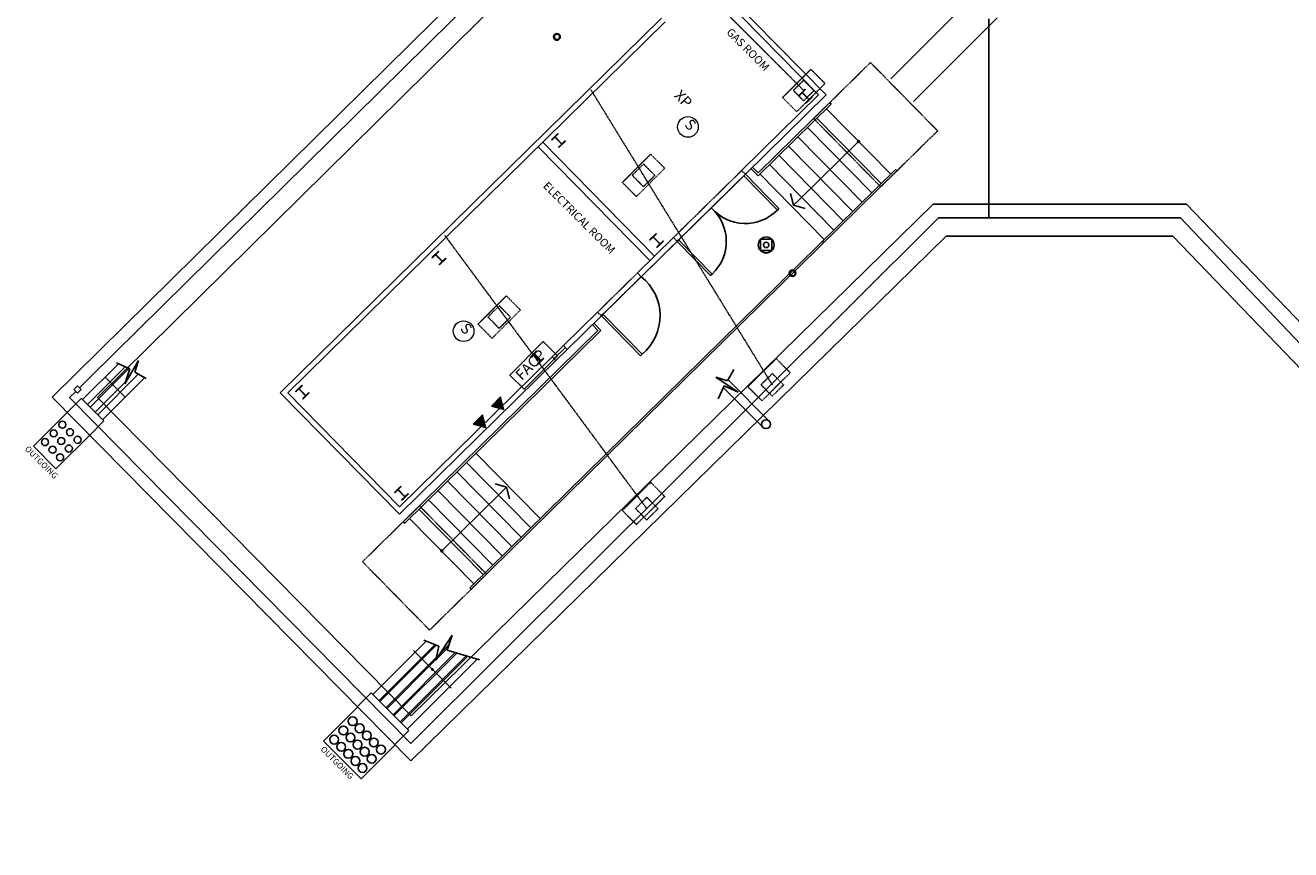
# Model space of a CAD drawing. Units: inches. Extents: x -290 to 8460, y -67 to 8136.
# Drawn here: x -290 to 662, y -67 to 553 of the extents above; entities that cross this region are included whole.
import ezdxf
from ezdxf import colors
from ezdxf.entities.mleader import LeaderData, LeaderLine
from ezdxf.math import Vec2, Vec3

# ---------------------------------------------------------------- set-up
doc = ezdxf.new("R2010")
doc.units = ezdxf.units.IN
doc.header["$LTSCALE"] = 0.5
doc.header["$MEASUREMENT"] = 0
for name, pattern in [('2( Phantom )', [30, 15, -3, 3, -3, 3, -3]), ('DASHED', [0.75, 0.5, -0.25]), ('Electrical Room 10  x 14$0$HIDDEN', [0.375, 0.25, -0.125]), ('Electrical Room 10  x 14$0$PHANTOM2', [1.25, 0.625, -0.125, 0.125, -0.125, 0.125, -0.125]), ('F 03$0$( Phantom )', [30, 15, -3, 3, -3, 3, -3]), ('PHANTOM2', [1.25, 0.625, -0.125, 0.125, -0.125, 0.125, -0.125])]:
    doc.linetypes.add(name, pattern=pattern)
for name, color, linetype in [('A-DUNNAGE STRUCTURE', 61, 'PHANTOM2'), ('A-NEW ROOF', 3, 'F 03$0$( Phantom )'), ('Conduit Gas$0$A-CONDUIT-ENCLOSURE', 5, 'Continuous'), ('Conduit Outgoing 24 x 36$0$A-CONDUIT-ENCLOSURE', 5, 'Continuous'), ('Conduit Outgoing 40 x 36$0$A-CONDUIT-ENCLOSURE', 5, 'Continuous'), ('E-ANNO-NOTE', 2, 'Continuous'), ('E-ANNO-TEXT', 2, 'Continuous'), ('e-bopards', 4, 'Continuous'), ('Electrical Room 10  x 14$0$A-DOOR HEADER', 5, 'Electrical Room 10  x 14$0$HIDDEN'), ('Electrical Room 10  x 14$0$A-DUNNAGE STRUCTURE', 61, 'Electrical Room 10  x 14$0$PHANTOM2'), ('Electrical Room 10  x 14$0$A-NEW STAIR', 2, 'Continuous'), ('Electrical Room 10  x 14$0$IA-DETL-HTCH', 1, 'Continuous'), ('Electrical Room 10  x 14$0$IA-DOOR-NEW', 2, 'Continuous'), ('Electrical Room 10  x 14$0$IA-RAILING', 1, 'Continuous'), ('Electrical Room 10  x 14$0$IA-SECT-MEDIUM', 3, 'Continuous'), ('Electrical Room 10  x 14$0$IA-STAIRS', 4, 'Continuous'), ('Electrical Room 10  x 14$0$IA-WALL-FULL-NEW', 7, 'Continuous'), ('EXT-STAIR', 2, 'Continuous'), ('IA-RAILING', 1, 'Continuous'), ('ILA-PAVEMENT', 252, 'Continuous'), ('ILA-RAILING', 1, 'Continuous'), ('X-Ref-BLDG_5_Roof Plan$0$IA-CHAIN LINK FENCE', 1, 'X-Ref-BLDG_5_Roof Plan$0$FENCELINE2'), ('X-Ref-BLDG_5_Roof Plan$0$IA-MECH', 2, 'Continuous'), ('X-Ref-BLDG_5_Roof Plan$0$IA-WALL', 7, 'Continuous'), ('X-Ref-BLDG_5_Roof Plan$0$ILA-RAILING', 1, 'Continuous'), ('XREF', 254, 'Continuous')]:
    doc.layers.add(name, color=color, linetype=linetype)
doc.layers.add('FA NEW', color=4, linetype='Continuous', lineweight=9)
doc.layers.get('0').freeze()
doc.styles.add('AG-NYCHA -0.125', font='arial.ttf', dxfattribs={"height": 0.125})
doc.styles.add('Conduit Outgoing 24 x 36$0$ILA26', font='arial.ttf', dxfattribs={"height": 18})
doc.styles.add('Conduit Outgoing 40 x 36$0$ILA26', font='arial.ttf', dxfattribs={"height": 18})
doc.styles.add('PA - 0.10', font='romans.shx', dxfattribs={"height": 0.1})
doc.linetypes.add('FENCELINE1', pattern='A,0.25,-0.1,[133,ltypeshp.shx,S=0.1,R=0,X=-0.1,Y=0],-0.1,1', length=1.45)
doc.linetypes.add('X-Ref-BLDG_5_Roof Plan$0$FENCELINE2', pattern='A,0.25,-0.1,[132,ltypeshp.shx,S=0.1,R=0,X=-0.1,Y=0],-0.1,1', length=1.45)

# ---------------------------------------------------------------- blocks, each defined once
blk = doc.blocks.new('BLDG_5_Roof Plan')
at = {"color": 254, "linetype": 'ByBlock'}
for p, q in [((287.82, 417.73, 0), (285.57, 426.45, 0)), ((287.82, 417.73, 0), (292.73, 422.56, 0)), ((296.5, 415.33, 0), (287.82, 417.73, 0)), ((71.99, 205.83, 0), (63.31, 208.23, 0)), ((71.99, 205.83, 0), (67.08, 201.01, 0)), ((74.24, 197.11, 0), (71.99, 205.83, 0))]:
    blk.add_line(p, q, dxfattribs=at)
at = {"layer": 'A-DUNNAGE STRUCTURE', "color": 254, "ltscale": 0.3}
for p, q in [((220.08, 579.25, 0), (295.39, 504.03, 0)), ((25.51, 395.1, 0), (177.37, 189.7))]:
    blk.add_line(p, q, dxfattribs=at)
at = {"layer": 'A-DUNNAGE STRUCTURE', "color": 254, "ltscale": 0.5}
for p, q in [((279.53, 498.66, 0), (300.74, 519.88, 0)), ((300.74, 519.88, 0), (311.35, 509.27, 0)), ((311.35, 509.27, 0), (290.13, 488.06, 0)), ((290.13, 488.06, 0), (279.53, 498.66, 0)), ((159.04, 434.88, 0), (180.26, 456.1, 0)), ((180.26, 456.1, 0), (190.86, 445.49, 0)), ((190.86, 445.49, 0), (169.65, 424.28, 0)), ((169.65, 424.28, 0), (159.04, 434.88, 0)), ((50.52, 328.38), (71.74, 349.59)), ((71.74, 349.59), (82.34, 338.98)), ((82.34, 338.98), (61.13, 317.77)), ((61.13, 317.77), (50.52, 328.38)), ((253.4, 281.39), (274.76, 302.47)), ((274.76, 302.47), (285.29, 291.78)), ((285.29, 291.78), (263.93, 270.72)), ((263.93, 270.72), (253.4, 281.39)), ((159.02, 188.35), (180.38, 209.42)), ((180.38, 209.42), (190.91, 198.74)), ((190.91, 198.74), (169.56, 177.67)), ((169.56, 177.67), (159.02, 188.35))]:
    blk.add_line(p, q, dxfattribs=at)
at = {"layer": 'A-DUNNAGE STRUCTURE', "color": 254, "ltscale": 0.6}
blk.add_line((135.22, 504.82), (271.74, 282.74), dxfattribs=at)
at = {"layer": 'A-DUNNAGE STRUCTURE', "color": 254, "linetype": 'DASHED', "ltscale": 0.03}
for p, q in [((287.62, 504.02, 0), (295.39, 511.75, 0)), ((295.39, 511.75, 0), (303.14, 503.95, 0)), ((295.31, 496.23, 0), (287.62, 504.02, 0)), ((303.14, 503.95, 0), (295.31, 496.23, 0)), ((166.47, 440.24, 0), (175.01, 448.67, 0)), ((175.01, 448.67, 0), (183.44, 440.13, 0)), ((174.9, 431.7, 0), (166.47, 440.24, 0)), ((183.44, 440.13, 0), (174.9, 431.7, 0)), ((57.95, 333.74, 0), (66.49, 342.16, 0)), ((66.37, 325.19, 0), (57.95, 333.74, 0)), ((74.92, 333.62, 0), (66.37, 325.19, 0)), ((66.49, 342.16, 0), (74.92, 333.62, 0)), ((263.28, 282.76), (271.82, 291.18)), ((271.82, 291.18), (280.25, 282.64)), ((271.71, 274.21), (263.28, 282.76)), ((280.25, 282.64), (271.71, 274.21)), ((168.91, 189.71), (177.45, 198.14)), ((177.45, 198.14), (185.88, 189.6)), ((177.33, 181.17), (168.91, 189.71)), ((185.88, 189.6), (177.33, 181.17))]:
    blk.add_line(p, q, dxfattribs=at)
at = {"layer": 'A-NEW ROOF', "color": 254, "linetype": 'Continuous', "transparency": 33554687}
for p, q in [((-229.95, 288.6), (-214.8, 273.45)), ((-247.81, 272.56), (-258.42, 261.96)), ((-247.81, 272.57), (-230.84, 255.59)), ((-230.84, 255.59), (-241.45, 244.99)), ((30.35, 54.67, 0), (2.07, 82.95, 0)), ((-40.36, 40.52, 0), (-29.83, 51.05, 0)), ((-29.83, 51.05), (-1.55, 22.76)), ((-12.08, 12.24), (-1.55, 22.77, 0))]:
    blk.add_line(p, q, dxfattribs=at)
at = {"layer": 'A-NEW ROOF', "color": 254, "linetype": '2( Phantom )'}
blk.add_line((177.36, 181.2), (185.88, 189.6), dxfattribs=at)
for start, end in [(0, 180), (180, 0)]:
    blk.add_arc((16.21, 68.81, 0), 0.5, start, end, dxfattribs=at)
at = {"layer": 'Conduit Gas$0$A-CONDUIT-ENCLOSURE', "color": 254}
blk.add_circle((267.09, 253.11), 3.32, dxfattribs=at)
at = {"layer": 'Conduit Outgoing 24 x 36$0$A-CONDUIT-ENCLOSURE', "color": 254}
for p, q in [((-283.87, 236.5), (-258.42, 261.96)), ((-241.45, 244.99), (-266.9, 219.53)), ((-266.9, 219.53), (-283.87, 236.5))]:
    blk.add_line(p, q, dxfattribs=at)
for centre in [(-268.59, 246.21), (-262.03, 252.77), (-256.33, 247.07), (-275.15, 239.64), (-262.89, 240.51), (-250.63, 241.37), (-269.45, 233.94), (-263.75, 228.24), (-257.19, 234.81)]:
    blk.add_circle(centre, 2.65, dxfattribs=at)
at = {"layer": 'Conduit Outgoing 40 x 36$0$A-CONDUIT-ENCLOSURE', "color": 254}
for p, q in [((-65.65, 14.9), (-40.19, 40.35)), ((-37.36, -13.39), (-65.65, 14.9)), ((-11.91, 12.07), (-37.36, -13.39))]:
    blk.add_line(p, q, dxfattribs=at)
for centre in [(-43.79, 29.8), (-57.67, 15.93), (-50.73, 22.86), (-45.4, 17.54), (-38.47, 24.47), (-33.14, 19.14), (-52.34, 10.6), (-40.07, 12.21), (-34.75, 6.88), (-27.81, 13.82), (-22.48, 8.49), (-47.01, 5.27), (-41.68, -0.06), (-29.42, 1.55), (-36.36, -5.39)]:
    blk.add_circle(centre, 3.32, dxfattribs=at)
at = {"layer": 'Electrical Room 10  x 14$0$A-DOOR HEADER', "color": 254}
for p, q in [((197.39, 393.37, 0), (248.75, 443.83, 0)), ((200.19, 390.52, 0), (251.55, 440.98, 0)), ((200.19, 390.52, 0), (251.55, 440.98, 0)), ((170.42, 366.87, 0), (140.46, 337.43, 0)), ((173.22, 364.02, 0), (143.26, 334.58, 0))]:
    blk.add_line(p, q, dxfattribs=at)
at = {"layer": 'Electrical Room 10  x 14$0$A-DUNNAGE STRUCTURE', "color": 254, "ltscale": 0.5}
for p, q in [((302.84, 482.95, 0), (345.64, 525, 0)), ((345.64, 525, 0), (396.1, 473.65, 0)), ((353.3, 431.59, 0), (302.84, 482.95, 0)), ((396.1, 473.65, 0), (353.3, 431.59, 0)), ((6.45, 191.75, 0), (-36.35, 149.7, 0)), ((56.91, 140.39, 0), (6.45, 191.75, 0)), ((-36.35, 149.7, 0), (14.11, 98.34, 0)), ((14.11, 98.34, 0), (56.91, 140.39, 0))]:
    blk.add_line(p, q, dxfattribs=at)
at = {"layer": 'Electrical Room 10  x 14$0$A-NEW STAIR', "color": 254}
for p, q in [((261.13, 441.97, 0), (314.96, 494.87, 0)), ((314.96, 494.87, 0), (316.01, 493.8, 0)), ((261.11, 439.85, 0), (316.01, 493.8, 0)), ((312.45, 490.29, 0), (360.81, 441.07, 0)), ((298.18, 476.28, 0), (346.54, 427.06, 0)), ((305.31, 483.29, 0), (353.67, 434.07, 0)), ((291.05, 469.27, 0), (339.41, 420.05, 0)), ((283.91, 462.26, 0), (332.27, 413.04, 0)), ((269.65, 448.24, 0), (318.01, 399.02, 0)), ((276.78, 455.25, 0), (325.14, 406.03, 0)), ((44.4, 130.2, 0), (364.37, 444.58, 0)), ((45.46, 129.13, 0), (365.42, 443.51, 0)), ((255.85, 445.2, 0), (261.11, 439.85, 0)), ((256.92, 446.25, 0), (261.13, 441.97, 0)), ((262.52, 441.23, 0), (310.87, 392.02, 0)), ((364.37, 444.58, 0), (365.42, 443.51, 0)), ((309.47, 390.63, 0), (310.52, 389.56, 0)), ((140.74, 323.69, 0), (-5.68, 179.83, 0)), ((142.86, 323.67, 0), (-4.62, 178.76, 0)), ((136.49, 327.92, 0), (140.69, 323.64, 0)), ((137.56, 328.97, 0), (142.81, 323.62, 0)), ((48.87, 231.33, 0), (97.23, 182.11, 0)), ((41.74, 224.32, 0), (90.1, 175.1, 0)), ((27.48, 210.3, 0), (75.83, 161.08, 0)), ((34.61, 217.31, 0), (82.97, 168.09, 0)), ((20.34, 203.29, 0), (68.7, 154.08, 0)), ((13.21, 196.29, 0), (61.57, 147.07, 0)), ((-1.06, 182.27, 0), (47.3, 133.05, 0)), ((6.08, 189.28, 0), (54.43, 140.06, 0)), ((-5.68, 179.83, 0), (-4.62, 178.76, 0)), ((44.4, 130.2, 0), (45.46, 129.13, 0))]:
    blk.add_line(p, q, dxfattribs=at)
at = {"layer": 'Electrical Room 10  x 14$0$IA-DETL-HTCH', "color": 254}
for p, q in [((291.68, 500.24, 0), (296.43, 505, 0)), ((294.22, 502.25, 0), (294.41, 502.45, 0)), ((294.75, 501.72, 0), (294.94, 501.91, 0)), ((295.01, 501.45, 0), (295.2, 501.64, 0)), ((295.54, 500.92, 0), (295.73, 501.11, 0)), ((295.8, 500.65, 0), (295.99, 500.84, 0)), ((296.32, 500.11, 0), (296.52, 500.31, 0)), ((296.59, 499.85, 0), (296.78, 500.04, 0)), ((297.11, 499.31, 0), (297.3, 499.5, 0)), ((297.19, 494.62, 0), (301.95, 499.38, 0)), ((297.38, 499.04, 0), (297.57, 499.24, 0)), ((297.9, 498.51, 0), (298.09, 498.7, 0)), ((298.16, 498.24, 0), (298.36, 498.43, 0)), ((298.69, 497.71, 0), (298.88, 497.9, 0)), ((298.95, 497.44, 0), (299.14, 497.63, 0)), ((105.97, 466.66, 0), (110.73, 471.42, 0)), ((108.78, 468.41, 0), (108.97, 468.6, 0)), ((109.04, 468.14, 0), (109.24, 468.33, 0)), ((109.57, 467.6, 0), (109.76, 467.79, 0)), ((109.83, 467.34, 0), (110.02, 467.53, 0)), ((110.36, 466.8, 0), (110.55, 466.99, 0)), ((110.62, 466.53, 0), (110.81, 466.72, 0)), ((111.15, 466, 0), (111.34, 466.19, 0)), ((111.23, 461.31, 0), (115.99, 466.07, 0)), ((111.41, 465.73, 0), (111.6, 465.92, 0)), ((111.94, 465.2, 0), (112.13, 465.39, 0)), ((112.2, 464.93, 0), (112.39, 465.12, 0)), ((112.72, 464.39, 0), (112.92, 464.58, 0)), ((112.99, 464.13, 0), (113.18, 464.32, 0)), ((181.39, 393.05, 0), (184.59, 396.25, 0)), ((182.37, 393.5, 0), (182.56, 393.7, 0)), ((182.9, 392.97, 0), (183.09, 393.16, 0)), ((183.16, 392.7, 0), (183.35, 392.89, 0)), ((183.69, 392.17, 0), (183.88, 392.36, 0)), ((183.95, 391.9, 0), (184.14, 392.09, 0)), ((184.48, 391.36, 0), (184.67, 391.56, 0)), ((184.74, 391.1, 0), (184.93, 391.29, 0)), ((185.26, 390.56, 0), (185.46, 390.75, 0)), ((185.53, 390.29, 0), (185.72, 390.49, 0)), ((15.98, 378.47, 0), (20.74, 383.23, 0)), ((18.52, 380.49, 0), (18.71, 380.68, 0)), ((186.05, 389.76, 0), (186.24, 389.95, 0)), ((186.32, 389.49, 0), (186.51, 389.68, 0)), ((186.84, 388.96, 0), (187.03, 389.15, 0)), ((187.1, 388.69, 0), (187.3, 388.88, 0)), ((19.05, 379.95, 0), (19.24, 380.14, 0)), ((19.31, 379.68, 0), (19.5, 379.88, 0)), ((19.84, 379.15, 0), (20.03, 379.34, 0)), ((20.1, 378.88, 0), (20.29, 379.07, 0)), ((20.63, 378.35, 0), (20.82, 378.54, 0)), ((20.89, 378.08, 0), (21.08, 378.27, 0)), ((21.41, 377.54, 0), (21.61, 377.74, 0)), ((21.5, 372.85, 0), (26.25, 377.61, 0)), ((21.68, 377.28, 0), (21.87, 377.47, 0)), ((22.2, 376.74, 0), (22.39, 376.93, 0)), ((22.47, 376.47, 0), (22.66, 376.67, 0)), ((22.99, 375.94, 0), (23.18, 376.13, 0)), ((23.25, 375.67, 0), (23.45, 375.86, 0)), ((92.38, 305.32, 0), (92.57, 305.51, 0)), ((92.64, 305.05, 0), (92.83, 305.24, 0)), ((93.17, 304.52, 0), (93.36, 304.71, 0)), ((93.43, 304.25, 0), (93.62, 304.44, 0)), ((93.95, 303.71, 0), (94.15, 303.9, 0)), ((94.22, 303.45, 0), (94.41, 303.64, 0)), ((94.74, 302.91, 0), (94.93, 303.1, 0)), ((95.01, 302.64, 0), (95.2, 302.83, 0)), ((95.09, 297.95, 0), (99.85, 302.71, 0)), ((95.53, 302.11, 0), (95.72, 302.3, 0)), ((95.79, 301.84, 0), (95.99, 302.03, 0)), ((96.32, 301.31, 0), (96.51, 301.5, 0)), ((96.58, 301.04, 0), (96.77, 301.23, 0)), ((97.11, 300.5, 0), (97.3, 300.69, 0)), ((-85.26, 278.62, 0), (-81.78, 282.1, 0)), ((-83.99, 279.36, 0), (-83.8, 279.55, 0)), ((-83.47, 278.82, 0), (-83.28, 279.02, 0)), ((-83.2, 278.56, 0), (-83.01, 278.75, 0)), ((-82.68, 278.02, 0), (-82.49, 278.21, 0)), ((-82.42, 277.75, 0), (-82.22, 277.95, 0)), ((-81.89, 277.22, 0), (-81.7, 277.41, 0)), ((-81.63, 276.95, 0), (-81.44, 277.14, 0)), ((-81.1, 276.42, 0), (-80.91, 276.61, 0)), ((-80.84, 276.15, 0), (-80.65, 276.34, 0)), ((-80.31, 275.61, 0), (-80.12, 275.81, 0)), ((-80.05, 275.35, 0), (-79.86, 275.54, 0)), ((-79.52, 274.81, 0), (-79.33, 275, 0)), ((-79.26, 274.54, 0), (-79.07, 274.74, 0)), ((-12.16, 201.64, 0), (-7.4, 206.4, 0)), ((-9.35, 203.39, 0), (-9.16, 203.58, 0)), ((-9.09, 203.12, 0), (-8.9, 203.31, 0)), ((-8.56, 202.59, 0), (-8.37, 202.78, 0)), ((-8.3, 202.32, 0), (-8.11, 202.51, 0)), ((-7.77, 201.78, 0), (-7.58, 201.97, 0)), ((-7.51, 201.52, 0), (-7.32, 201.71, 0)), ((-6.98, 200.98, 0), (-6.79, 201.17, 0)), ((-6.72, 200.71, 0), (-6.53, 200.9, 0)), ((-6.37, 196.29, 0), (-1.88, 200.78, 0)), ((-6.2, 200.18, 0), (-6, 200.37, 0)), ((-5.93, 199.91, 0), (-5.74, 200.1, 0)), ((-6.9, 196.29, 0), (-5.83, 197.36, 0)), ((-5.41, 199.38, 0), (-5.22, 199.57, 0)), ((-5.14, 199.11, 0), (-4.95, 199.3, 0)), ((-4.62, 198.57, 0), (-4.43, 198.76, 0))]:
    blk.add_line(p, q, dxfattribs=at)
at = {"layer": 'Electrical Room 10  x 14$0$IA-DOOR-NEW', "color": 254, "ltscale": 0.01}
for p, q in [((250.37, 439.82, 0), (251.55, 440.98, 0)), ((275.6, 414.14, 0), (250.37, 439.82, 0)), ((251.55, 440.98, 0), (276.78, 415.3, 0)), ((276.78, 415.3, 0), (275.6, 414.14, 0)), ((201.37, 391.67, 0), (200.19, 390.52, 0)), ((200.19, 390.52, 0), (225.42, 364.84, 0)), ((226.6, 366, 0), (201.37, 391.67, 0)), ((225.42, 364.84, 0), (226.6, 366, 0)), ((144.44, 335.74, 0), (143.26, 334.58, 0)), ((143.26, 334.58, 0), (172.7, 304.62, 0)), ((173.88, 305.78, 0), (144.44, 335.74, 0)), ((172.7, 304.62, 0), (173.88, 305.78, 0))]:
    blk.add_line(p, q, dxfattribs=at)
for centre, radius, start, end in [((251.47, 437.63, 0), 33.68, 220.5266, 315.77126), ((203.54, 390.54, 0), 33.68, 313.21838, 48.46304), ((149.92, 334.63, 0), 37.5, 309.70592, 51.58336)]:
    blk.add_arc(centre, radius, start, end, dxfattribs=at)
at = {"layer": 'Electrical Room 10  x 14$0$IA-RAILING', "color": 254, "ltscale": 0.3}
blk.add_line((143.26, 334.58, 0), (251.55, 440.98, 0), dxfattribs=at)
at = {"layer": 'Electrical Room 10  x 14$0$IA-SECT-MEDIUM', "color": 254}
for p, q in [((296.42, 505.01, 0), (291.62, 500.29, 0)), ((294.39, 502.47, 0), (296.69, 504.73, 0)), ((296.69, 504.73, 0), (296.42, 505.01, 0)), ((291.62, 500.29, 0), (291.89, 500.02, 0)), ((291.89, 500.02, 0), (294.2, 502.28, 0)), ((294.2, 502.28, 0), (299.26, 497.12, 0)), ((299.46, 497.31, 0), (294.39, 502.47, 0)), ((299.26, 497.12, 0), (296.96, 494.86, 0)), ((296.96, 494.86, 0), (297.23, 494.58, 0)), ((297.23, 494.58, 0), (302.03, 499.3, 0)), ((301.76, 499.58, 0), (299.46, 497.31, 0)), ((302.03, 499.3, 0), (301.76, 499.58, 0)), ((105.77, 466.86, 0), (110.58, 471.57, 0)), ((106.04, 466.58, 0), (105.77, 466.86, 0)), ((108.35, 468.85, 0), (106.04, 466.58, 0)), ((113.42, 463.69, 0), (108.35, 468.85, 0)), ((110.84, 471.3, 0), (108.54, 469.04, 0)), ((108.54, 469.04, 0), (113.61, 463.88, 0)), ((110.58, 471.57, 0), (110.84, 471.3, 0)), ((111.11, 461.43, 0), (113.42, 463.69, 0)), ((111.38, 461.15, 0), (111.11, 461.43, 0)), ((116.18, 465.87, 0), (111.38, 461.15, 0)), ((113.61, 463.88, 0), (115.91, 466.14, 0)), ((115.91, 466.14, 0), (116.18, 465.87, 0)), ((184.34, 396.49, 0), (179.54, 391.78, 0)), ((179.54, 391.78, 0), (179.81, 391.5, 0)), ((179.81, 391.5, 0), (182.12, 393.77, 0)), ((182.12, 393.77, 0), (187.18, 388.61, 0)), ((182.31, 393.95, 0), (184.61, 396.22, 0)), ((187.38, 388.8, 0), (182.31, 393.95, 0)), ((184.61, 396.22, 0), (184.34, 396.49, 0)), ((185.15, 386.07, 0), (189.95, 390.79, 0)), ((189.68, 391.06, 0), (187.38, 388.8, 0)), ((189.95, 390.79, 0), (189.68, 391.06, 0)), ((15.9, 378.55, 0), (20.7, 383.27, 0)), ((20.97, 382.99, 0), (18.66, 380.73, 0)), ((18.66, 380.73, 0), (23.73, 375.57, 0)), ((20.7, 383.27, 0), (20.97, 382.99, 0)), ((187.18, 388.61, 0), (184.88, 386.34, 0)), ((184.88, 386.34, 0), (185.15, 386.07, 0)), ((16.17, 378.28, 0), (15.9, 378.55, 0)), ((18.47, 380.54, 0), (16.17, 378.28, 0)), ((23.54, 375.38, 0), (18.47, 380.54, 0)), ((21.23, 373.12, 0), (23.54, 375.38, 0)), ((21.5, 372.84, 0), (21.23, 373.12, 0)), ((26.3, 377.56, 0), (21.5, 372.84, 0)), ((23.73, 375.57, 0), (26.03, 377.84, 0)), ((26.03, 377.84, 0), (26.3, 377.56, 0)), ((94.47, 308.19, 0), (89.67, 303.47, 0)), ((89.94, 303.2, 0), (92.24, 305.46, 0)), ((92.24, 305.46, 0), (97.31, 300.3, 0)), ((92.43, 305.65, 0), (94.74, 307.91, 0)), ((97.5, 300.49, 0), (92.43, 305.65, 0)), ((94.74, 307.91, 0), (94.47, 308.19, 0)), ((89.67, 303.47, 0), (89.94, 303.2, 0)), ((97.31, 300.3, 0), (95, 298.04, 0)), ((95, 298.04, 0), (95.27, 297.76, 0)), ((95.27, 297.76, 0), (100.07, 302.48, 0)), ((99.8, 302.75, 0), (97.5, 300.49, 0)), ((100.07, 302.48, 0), (99.8, 302.75, 0)), ((-82.02, 282.35, 0), (-86.82, 277.63, 0)), ((-86.82, 277.63, 0), (-86.55, 277.35, 0)), ((-86.55, 277.35, 0), (-84.25, 279.62, 0)), ((-84.25, 279.62, 0), (-79.18, 274.46, 0)), ((-84.05, 279.81, 0), (-81.75, 282.07, 0)), ((-78.99, 274.65, 0), (-84.05, 279.81, 0)), ((-81.75, 282.07, 0), (-82.02, 282.35, 0)), ((-81.21, 271.92, 0), (-76.41, 276.64, 0)), ((-76.68, 276.91, 0), (-78.99, 274.65, 0)), ((-76.41, 276.64, 0), (-76.68, 276.91, 0)), ((-79.18, 274.46, 0), (-81.48, 272.2, 0)), ((-81.48, 272.2, 0), (-81.21, 271.92, 0)), ((-12.25, 201.73, 0), (-7.45, 206.45, 0)), ((-11.98, 201.46, 0), (-12.25, 201.73, 0)), ((-9.68, 203.72, 0), (-11.98, 201.46, 0)), ((-4.61, 198.56, 0), (-9.68, 203.72, 0)), ((-7.18, 206.17, 0), (-9.48, 203.91, 0)), ((-9.48, 203.91, 0), (-4.42, 198.75, 0)), ((-7.45, 206.45, 0), (-7.18, 206.17, 0)), ((-1.84, 200.74, 0), (-6.64, 196.02, 0)), ((-4.42, 198.75, 0), (-2.11, 201.02, 0)), ((-2.11, 201.02, 0), (-1.84, 200.74, 0)), ((-6.91, 196.3, 0), (-4.61, 198.56, 0)), ((-6.64, 196.02, 0), (-6.91, 196.3, 0))]:
    blk.add_line(p, q, dxfattribs=at)
at = {"layer": 'Electrical Room 10  x 14$0$IA-STAIRS', "color": 254}
for p, q in [((292.73, 422.56, 0), (336.63, 465.68, 0)), ((67.08, 201.01, 0), (23.18, 157.88, 0))]:
    blk.add_line(p, q, dxfattribs=at)
for centre, start, end in [((336.63, 465.68, 0), 44.49482, 224.49482), ((336.63, 465.68, 0), 224.49482, 44.49482), ((23.18, 157.88, 0), 44.49482, 224.49482), ((23.18, 157.88, 0), 224.49482, 44.49482)]:
    blk.add_arc(centre, 0.75, start, end, dxfattribs=at)
at = {"layer": 'Electrical Room 10  x 14$0$IA-WALL-FULL-NEW', "color": 254}
for p, q in [((222.55, 591.92, 0), (312.26, 500.62, 0)), ((222.5, 586.27, 0), (306.6, 500.67, 0)), ((188.43, 558.4, 0), (-98.27, 276.72, 0)), ((191.23, 555.54, 0), (-92.61, 276.67, 0)), ((306.6, 500.67, 0), (248.75, 443.83, 0)), ((312.26, 500.62, 0), (251.55, 440.98, 0)), ((179.81, 376.09, 0), (95.71, 461.69, 0)), ((183.28, 379.51, 0), (99.18, 465.11, 0)), ((248.75, 443.83, 0), (251.55, 440.98, 0)), ((197.39, 393.37, 0), (170.42, 366.87, 0)), ((200.19, 390.52, 0), (173.22, 364.02, 0)), ((197.39, 393.37, 0), (200.19, 390.52, 0)), ((170.42, 366.87, 0), (173.22, 364.02, 0)), ((140.46, 337.43, 0), (114.83, 312.26, 0)), ((143.26, 334.58, 0), (117.64, 309.4, 0)), ((140.46, 337.43, 0), (143.26, 334.58, 0)), ((114.83, 312.26, 0), (106.27, 303.85, 0)), ((116.24, 310.83, 0), (107.68, 302.42, 0)), ((117.64, 309.4, 0), (109.08, 300.99, 0)), ((114.83, 312.26, 0), (117.64, 309.4, 0)), ((109.08, 300.99, 0), (-8.56, 185.41, 0)), ((106.27, 303.85, 0), (-8.51, 191.07, 0)), ((106.27, 303.85, 0), (109.08, 300.99, 0)), ((-8.56, 185.41, 0), (-98.27, 276.72, 0)), ((-8.51, 191.07, 0), (-92.61, 276.67, 0))]:
    blk.add_line(p, q, dxfattribs=at)
at = {"layer": 'EXT-STAIR', "color": 254}
for p, q in [((-211.37, 294.72), (-221.23, 299.15)), ((-204.74, 300.94), (-214.95, 283.54)), ((-207.58, 292.2), (-204.74, 300.94)), ((-214.95, 283.54), (-211.37, 294.72)), ((-199.02, 287.41), (-207.58, 292.2)), ((238.17, 285.72), (229.43, 288.56)), ((229.43, 288.56), (246.2, 277.28)), ((242.95, 294.28), (238.17, 285.72)), ((235.65, 281.93), (231.21, 272.07)), ((246.2, 277.28), (235.65, 281.93)), ((9.77, 90.67, 0), (20.97, 86.17, 0)), ((18.8, 75.76, 0), (31.03, 94.44, 0)), ((20.97, 86.17, 0), (18.8, 75.76, 0)), ((31.03, 94.44, 0), (27.23, 83.28, 0)), ((27.23, 83.28, 0), (51.55, 75.89, 0))]:
    blk.add_line(p, q, dxfattribs=at)
at = {"layer": 'IA-RAILING', "color": 254, "linetype": 'FENCELINE1', "ltscale": 0.25}
blk.add_line((434.56, 557.92), (434.56, 408.24), dxfattribs=at)
at = {"layer": 'ILA-PAVEMENT', "color": 254}
for p, q in [((411.33, 563.13, 0), (360.88, 512.69, 0)), ((440.88, 558.74, 0), (377.85, 495.72, 0))]:
    blk.add_line(p, q, dxfattribs=at)
at = {"layer": 'ILA-RAILING', "color": 254}
for p, q in [((-246.9, 271.65), (-219.96, 298.58)), ((-243.15, 267.9), (-214.79, 296.26)), ((-241.2, 265.95), (-212.1, 295.05)), ((-235.5, 260.25), (-205, 290.75)), ((-231.75, 256.5), (-200.18, 288.06)), ((269.46, 255.43), (238.53, 286.36)), ((-237.45, 262.2), (-214.41, 285.24)), ((264.74, 250.81), (235.02, 280.53)), ((-28.67, 49.88), (11.44, 90)), ((-24.06, 45.27), (18.03, 87.35)), ((-23.34, 44.55), (19.05, 86.94)), ((22.04, 80.71), (28.58, 87.25)), ((-18.73, 39.94), (19.25, 77.92)), ((-13.4, 34.61), (33.39, 81.41)), ((-12.69, 33.9), (34.49, 81.07)), ((-8.07, 29.28), (41.57, 78.92)), ((-7.36, 28.57), (42.66, 78.59)), ((-2.74, 23.95), (49.74, 76.44)), ((19.33, 76.57), (27.85, 85.09)), ((-18.01, 39.22), (18.88, 76.12))]:
    blk.add_line(p, q, dxfattribs=at)
at = {"layer": 'X-Ref-BLDG_5_Roof Plan$0$IA-CHAIN LINK FENCE', "color": 254, "ltscale": 0.2}
for p, q in [((132.19, 656.81), (-241.09, 288.58)), ((396.8, 408.24), (0.06, 13.11)), ((578.75, 408.24), (396.8, 408.24)), ((1017.29, -53.63), (578.75, 408.24)), ((-241.09, 288.58), (-249.28, 280.5)), ((-252.01, 277.8), (-256.6, 273.28)), ((-253.36, 279.17), (-250.63, 281.87)), ((-250.66, 276.44), (-253.36, 279.17)), ((-247.93, 279.14), (-250.66, 276.44)), ((-250.63, 281.87), (-247.93, 279.14)), ((0.06, 13.11), (-256.6, 273.28))]:
    blk.add_line(p, q, dxfattribs=at)
at = {"layer": 'X-Ref-BLDG_5_Roof Plan$0$IA-MECH', "color": 254}
for p, q in [((271.42, 392.1), (262.93, 392.1)), ((262.93, 392.1), (262.93, 383.62)), ((271.42, 383.62), (271.42, 392.1)), ((262.93, 383.62), (271.42, 383.62))]:
    blk.add_line(p, q, dxfattribs=at)
for centre, radius in [((109.88, 544.24), 2.5), ((109.88, 544.24), 2), ((267.18, 387.86), 6), ((267.18, 387.86), 2), ((287.05, 366.59), 2.5), ((287.05, 366.59), 2)]:
    blk.add_circle(centre, radius, dxfattribs=at)
at = {"layer": 'X-Ref-BLDG_5_Roof Plan$0$IA-WALL', "color": 254}
for p, q in [((-269.68, 273.37), (122.94, 660.68)), ((402.46, 394.49), (0, 0)), ((572.92, 394.49), (402.46, 394.49)), ((1017, -66.76), (572.92, 394.49)), ((0, 0), (-269.68, 273.37))]:
    blk.add_line(p, q, dxfattribs=at)
at = {"layer": 'X-Ref-BLDG_5_Roof Plan$0$ILA-RAILING', "color": 254}
for p, q in [((-235.74, 273.14), (146.94, 650.64)), ((392.66, 418.49), (0.28, 33.89)), ((583.13, 418.49), (392.66, 418.49)), ((1017.64, -32.82), (583.13, 418.49)), ((0.28, 33.89), (-235.74, 273.14))]:
    blk.add_line(p, q, dxfattribs=at)
at = {"layer": 'Conduit Outgoing 24 x 36$0$A-CONDUIT-ENCLOSURE', "color": 254, "style": 'Conduit Outgoing 24 x 36$0$ILA26'}
blk.add_text('OUTGOING', height=4.5, rotation=315, dxfattribs=at).set_placement((-290.67, 234.14))
at = {"layer": 'Conduit Outgoing 40 x 36$0$A-CONDUIT-ENCLOSURE', "color": 254, "style": 'Conduit Outgoing 40 x 36$0$ILA26'}
blk.add_text('OUTGOING', height=4.5, rotation=315, dxfattribs=at).set_placement((-68.27, 8.36))

msp = doc.modelspace()

# ---------------------------------------------------------------- hatches: boundary and pattern name
at = {"layer": 'FA NEW'}
h = msp.add_hatch(color=256, dxfattribs=at)
h.dxf.hatch_style = 1
h.paths.add_polyline_path([(70.02, 264.25), (67.49, 273.72), (60.56, 266.79)])
h = msp.add_hatch(color=256, dxfattribs=at)
h.dxf.hatch_style = 1
h.paths.add_polyline_path([(56.4, 250.63), (53.86, 260.1), (46.93, 253.17)])

# ---------------------------------------------------------------- linework, layer by layer
at = {"layer": 'e-bopards', "elevation": 0}
msp.add_lwpolyline([(110.29, 304.46), (85.19, 279.37), (74.47, 290.08), (99.57, 315.18)], close=True, dxfattribs=at)
at = {"layer": 'FA NEW', "elevation": 0}
for points in [[(67.49, 273.72), (60.56, 266.79), (70.02, 264.25)], [(53.86, 260.1), (46.93, 253.17), (56.4, 250.63)]]:
    msp.add_lwpolyline(points, close=True, dxfattribs=at)
at = {"layer": 'FA NEW'}
for centre in [(208.36, 476.6, 0), (39.64, 323.04, 0)]:
    msp.add_circle(centre, 7.77, dxfattribs=at)

# ---------------------------------------------------------------- block references
at = {"layer": 'XREF'}
msp.add_blockref('BLDG_5_Roof Plan', (0, 0), dxfattribs=at)

# ---------------------------------------------------------------- texts
at = {"layer": 'E-ANNO-NOTE', "char_height": 8, "width": 395.6179, "attachment_point": 7, "style": 'AG-NYCHA -0.125'}
for s, insert, rotation in [('XP', (195.65, 497.87, 0), 314.4591), ('S', (203.4, 476, 0), 315.43068), ('S', (34.79, 322.71, 0), 315), ('FACP', (85.21, 283.83, 0), 45.24233)]:
    msp.add_mtext(s, dxfattribs=dict(at, insert=insert, rotation=rotation))
at = {"layer": 'E-ANNO-TEXT', "style": 'AG-NYCHA -0.125'}
for s, p in [('GAS ROOM', (236.85, 547.29)), ('ELECTRICAL ROOM', (98.98, 431.74))]:
    msp.add_text(s, height=6, rotation=315, dxfattribs=at).set_placement(p)

# ---------------------------------------------------------------- leaders
at = {"layer": 'E-ANNO-TEXT'}
ml = msp.add_multileader_mtext('Standard', dxfattribs=at)
ml.set_content('5\'-6"', color=256, style='PA - 0.10')
ml.set_leader_properties(color=37)
ml.build(insert=Vec2(0, 0))
ml.multileader.update_dxf_attribs({"text_right_attachment_type": 3, "dogleg_length": 0.0783, "arrow_head_size": 11.49})
ctx = ml.context
ctx.base_point, ctx.char_height, ctx.arrow_head_size, ctx.landing_gap_size, ctx.plane_origin, ctx.plane_x_axis, ctx.plane_y_axis = Vec3(7851.97, 2780.56), 6.384, 11.49, 1.72, Vec3(8034.45, 2194.5), Vec3(0, 1), Vec3(-1, 0)
ctx.right_attachment = 3
notes = []
notes.append((ctx, [(0, (0, 0, 0), (0, 0), (1, 0), 1, [])]))
ctx.mtext.insert, ctx.mtext.text_direction, ctx.mtext.rotation, ctx.mtext.width, ctx.mtext.flow_direction = Vec3(7848.78, 2782.29), Vec3(0, 1), 1.570796, 343.874, 5
ml = msp.add_multileader_mtext('Standard', dxfattribs=at)
ml.set_content('5\'-6"', color=256, style='PA - 0.10')
ml.set_leader_properties(color=37)
ml.build(insert=Vec2(0, 0))
ml.multileader.update_dxf_attribs({"text_right_attachment_type": 3, "dogleg_length": 0.0783, "arrow_head_size": 11.49})
ctx = ml.context
ctx.base_point, ctx.char_height, ctx.arrow_head_size, ctx.landing_gap_size, ctx.plane_origin, ctx.plane_x_axis, ctx.plane_y_axis = Vec3(7577.7, 2780.56), 6.384, 11.49, 1.72, Vec3(7760.18, 2194.5), Vec3(0, 1), Vec3(-1, 0)
ctx.right_attachment = 3
notes.append((ctx, [(0, (0, 0, 0), (0, 0), (1, 0), 1, [])]))
ctx.mtext.insert, ctx.mtext.text_direction, ctx.mtext.rotation, ctx.mtext.width, ctx.mtext.flow_direction = Vec3(7574.51, 2782.29), Vec3(0, 1), 1.570796, 343.874, 5
for ctx, leaders in notes:
    for number, flags, end, landing, length, lines in leaders:
        leader = LeaderData()
        leader.index, (leader.has_last_leader_line, leader.has_dogleg_vector, leader.attachment_direction) = number, flags
        leader.last_leader_point, leader.dogleg_vector, leader.dogleg_length = Vec3(end), Vec3(landing), length
        for number, points, colour, breaks in lines:
            line = LeaderLine()
            line.index, line.vertices, line.color, line.breaks = number, Vec3.list(points), colors.encode_raw_color(colour), breaks
            leader.lines.append(line)
        ctx.leaders.append(leader)

doc.saveas('drawing.dxf')
